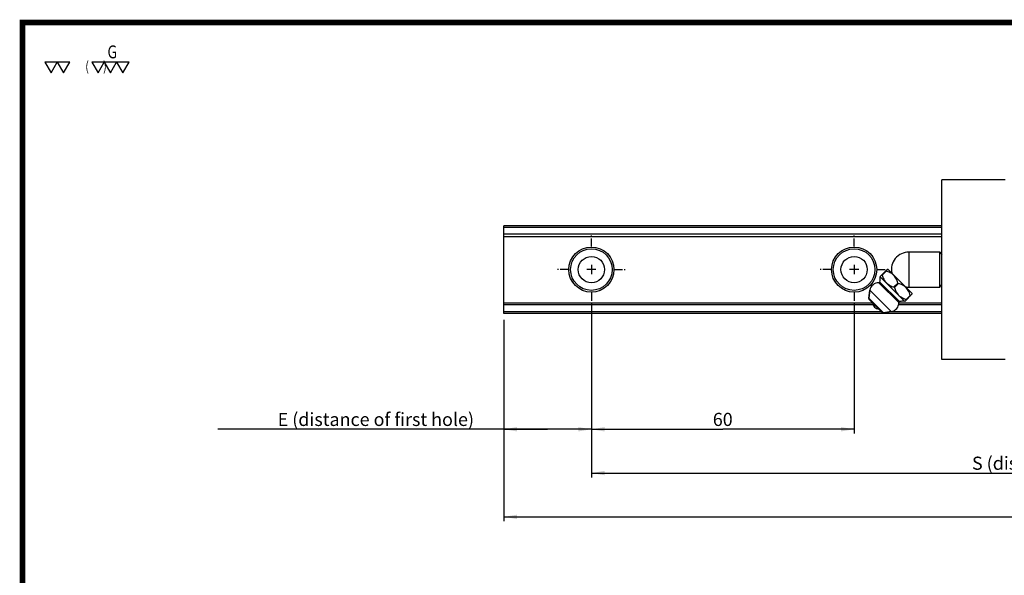
# Model space of a CAD drawing. Extents: x 0 to 297, y 0 to 211.
# Drawn here: x 0 to 173, y 113 to 211 of the extents above; entities that cross this region are included whole.
import ezdxf
from ezdxf.enums import TextEntityAlignment as Align

# ---------------------------------------------------------------- set-up
doc = ezdxf.new("R2010")
doc.units = 0
doc.header["$LTSCALE"] = 5
doc.header["$MEASUREMENT"] = 0
doc.linetypes.add('CENTER', pattern=[0.6, 0.375, -0.075, 0.075, -0.075])
doc.layers.get('0').update_dxf_attribs({"linetype": 'CONTINUOUS'})
doc.layers.add('2__DTM_AXIS', color=7, linetype='CONTINUOUS')
doc.layers.add('4_ALL_DIMS', color=7, linetype='CONTINUOUS')
doc.styles.add('SIMPLEX', font='SIMPLEX.shx', dxfattribs={"width": 0.8, "bigfont": 'chineset.shx'})
doc.styles.get("Standard").update_dxf_attribs({"font": 'TXT', "width": 0.8, "bigfont": 'CHINESET'})
doc.dimstyles.new('DIMSTYLE_1', dxfattribs={"dimtxt": 3, "dimasz": 3, "dimexe": 0.18, "dimexo": 0.0625, "dimgap": 0.09, "dimtad": 1, "dimdec": 3, "dimdsep": 46, "dimtxsty": 'Standard', "dimblk": '_FILLED', "dimblk1": '_FILLED', "dimblk2": '_FILLED', "dimcen": 0.09, "dimadec": 0, "dimazin": 0, "dimtp": 0.3, "dimtm": 0.3, "dimtfac": 1, "dimtdec": 3, "dimtofl": 0, "dimtmove": 0, "dimatfit": 3, "dimldrblk": '_FILLED', "dimfxl": 1, "dimtolj": 1, "dimarcsym": 0})
doc.dimstyles.new('DIMSTYLE_2', dxfattribs={"dimtxt": 3, "dimasz": 3, "dimexe": 0.18, "dimexo": 0.0625, "dimgap": 0.09, "dimtad": 1, "dimdec": 3, "dimdsep": 46, "dimtxsty": 'Standard', "dimblk": '_FILLED', "dimblk1": '_FILLED', "dimblk2": '_FILLED', "dimcen": 0.09, "dimadec": 0, "dimazin": 0, "dimtp": 0.2, "dimtm": 0.2, "dimtfac": 1, "dimtdec": 3, "dimtofl": 0, "dimtmove": 0, "dimatfit": 3, "dimldrblk": '_FILLED', "dimfxl": 1, "dimtolj": 1, "dimarcsym": 0})
doc.dimstyles.new('DIMSTYLE_3', dxfattribs={"dimtxt": 3, "dimasz": 3, "dimexe": 0.18, "dimexo": 0.0625, "dimgap": 0.09, "dimtad": 1, "dimdec": 3, "dimdsep": 46, "dimtxsty": 'Standard', "dimblk": '_FILLED', "dimblk1": '_FILLED', "dimblk2": '_FILLED', "dimcen": 0.09, "dimadec": 0, "dimazin": 0, "dimtp": 0.8, "dimtm": 0.8, "dimtfac": 1, "dimtdec": 3, "dimtofl": 0, "dimtmove": 0, "dimatfit": 3, "dimldrblk": '_FILLED', "dimfxl": 1, "dimtolj": 1, "dimarcsym": 0})

# ---------------------------------------------------------------- blocks, each defined once
blk = doc.blocks.new('_FILLED')
at = {"color": 0, "linetype": 'ByBlock'}
blk.add_solid([(0, 0), (-1, 0.167), (-1, -0.167)], dxfattribs=at)
blk = doc.blocks.new('*D4')
at = {"layer": '4_ALL_DIMS', "color": 2, "linetype": 'Continuous', "transparency": 16777216}
for p, q in [((141.02, 220.73), (141.02, 174.77)), ((405.8, 221.05), (405.8, 174.77)), ((141.02, 175.77), (273.41, 175.77)), ((405.8, 175.77), (273.41, 175.77))]:
    blk.add_line(p, q, dxfattribs=at)
at = {"layer": '4_ALL_DIMS', "color": 2, "linetype": 'Continuous', "transparency": 16777216, "xscale": 3, "yscale": 3, "zscale": 3, "rotation": 180}
blk.add_blockref('_FILLED', (141.02, 175.77), dxfattribs=at)
at = {"layer": '4_ALL_DIMS', "color": 2, "linetype": 'Continuous', "transparency": 16777216, "xscale": 3, "yscale": 3, "zscale": 3}
blk.add_blockref('_FILLED', (405.8, 175.77), dxfattribs=at)
at = {"layer": '4_ALL_DIMS', "color": 2, "linetype": 'Continuous', "transparency": 16777216, "insert": (273.41, 179.52), "char_height": 3, "width": 33.75, "attachment_point": 2}
blk.add_mtext('L (rail length)', dxfattribs=at)
blk = doc.blocks.new('*D5')
at = {"layer": '4_ALL_DIMS', "color": 2, "linetype": 'Continuous', "transparency": 16777216}
for p, q in [((221.02, 224.48), (221.02, 194.77)), ((161.02, 220.69), (161.02, 194.77)), ((161.02, 195.77), (191.02, 195.77)), ((221.02, 195.77), (191.02, 195.77))]:
    blk.add_line(p, q, dxfattribs=at)
at = {"layer": '4_ALL_DIMS', "color": 2, "linetype": 'Continuous', "transparency": 16777216, "xscale": 3, "yscale": 3, "zscale": 3, "rotation": 180}
blk.add_blockref('_FILLED', (161.02, 195.77), dxfattribs=at)
at = {"layer": '4_ALL_DIMS', "color": 2, "linetype": 'Continuous', "transparency": 16777216, "xscale": 3, "yscale": 3, "zscale": 3}
blk.add_blockref('_FILLED', (221.02, 195.77), dxfattribs=at)
at = {"layer": '4_ALL_DIMS', "color": 2, "linetype": 'Continuous', "transparency": 16777216, "insert": (191.02, 199.52), "char_height": 3, "width": 4.5, "attachment_point": 2}
blk.add_mtext('60', dxfattribs=at)
blk = doc.blocks.new('*D6')
at = {"layer": '4_ALL_DIMS', "color": 2, "linetype": 'Continuous', "transparency": 16777216}
for p, q in [((161.02, 224.61), (161.02, 194.77)), ((141.02, 220.66), (141.02, 194.77)), ((151.02, 195.77), (75.71, 195.77)), ((141.02, 195.77), (151.02, 195.77)), ((161.02, 195.77), (151.02, 195.77))]:
    blk.add_line(p, q, dxfattribs=at)
at = {"layer": '4_ALL_DIMS', "color": 2, "linetype": 'Continuous', "transparency": 16777216, "xscale": 3, "yscale": 3, "zscale": 3, "rotation": 180}
blk.add_blockref('_FILLED', (141.02, 195.77), dxfattribs=at)
at = {"layer": '4_ALL_DIMS', "color": 2, "linetype": 'Continuous', "transparency": 16777216, "xscale": 3, "yscale": 3, "zscale": 3}
blk.add_blockref('_FILLED', (161.02, 195.77), dxfattribs=at)
at = {"layer": '4_ALL_DIMS', "color": 2, "linetype": 'Continuous', "transparency": 16777216, "insert": (134.21, 199.52), "char_height": 3, "width": 58.5, "attachment_point": 3}
blk.add_mtext('E (distance of first hole)', dxfattribs=at)
blk = doc.blocks.new('*D7')
at = {"layer": '4_ALL_DIMS', "color": 2, "linetype": 'Continuous', "transparency": 16777216}
for p, q in [((385.8, 223), (385.8, 184.77)), ((161.02, 222.28), (161.02, 184.77)), ((161.02, 185.77), (273.41, 185.77)), ((385.8, 185.77), (273.41, 185.77))]:
    blk.add_line(p, q, dxfattribs=at)
at = {"layer": '4_ALL_DIMS', "color": 2, "linetype": 'Continuous', "transparency": 16777216, "xscale": 3, "yscale": 3, "zscale": 3, "rotation": 180}
blk.add_blockref('_FILLED', (161.02, 185.77), dxfattribs=at)
at = {"layer": '4_ALL_DIMS', "color": 2, "linetype": 'Continuous', "transparency": 16777216, "xscale": 3, "yscale": 3, "zscale": 3}
blk.add_blockref('_FILLED', (385.8, 185.77), dxfattribs=at)
at = {"layer": '4_ALL_DIMS', "color": 2, "linetype": 'Continuous', "transparency": 16777216, "insert": (273.41, 189.52), "char_height": 3, "width": 60.75, "attachment_point": 2}
blk.add_mtext('S (distance of whole holes)', dxfattribs=at)
blk = doc.blocks.new('A$C53EA02DA')
at = {"color": 7, "linetype": 'Continuous'}
for p, q in [((12.4249, 14.9344), (12.4249, 55.9344)), ((26.9249, 55.9344), (12.4249, 55.9344)), ((-87.5751, 25.4344), (-87.5751, 45.4344)), ((12.4249, 45.4344), (-87.5751, 45.4344)), ((12.4249, 45.0447), (-87.5751, 45.0447)), ((12.4249, 43.4959), (-87.5751, 43.4959)), ((-87.5751, 43.0126), (12.4249, 43.0126)), ((4.9249, 39.4344), (4.9249, 31.4344)), ((11.976, 39.4344), (4.9249, 39.4344)), ((11.976, 31.4344), (11.976, 39.4344)), ((11.976, 39.4344), (12.4249, 38.8749)), ((-1.6287, 33.8376), (0.0539, 35.5203)), ((-0.2735, 35.0515), (-1.1599, 34.1651)), ((-1.9008, 32.4325), (2.623, 27.9088)), ((-1.6965, 32.5901), (2.7806, 28.113)), ((2.4135, 32.3645), (1.5271, 31.478)), ((2.5549, 32.223), (1.6685, 31.3366)), ((11.976, 31.4344), (12.4249, 31.9939)), ((-3.9677, 30.7189), (-4.2238, 28.9372)), ((5.7108, 29.8634), (4.0281, 28.1808)), ((5.2419, 29.536), (4.3555, 28.6496)), ((4.9249, 31.4344), (11.976, 31.4344)), ((-87.5751, 27.8563), (-3.3692, 27.8563)), ((-3.3824, 27.3729), (-87.5751, 27.3729)), ((-4.1108, 28.5978), (-4.2238, 28.9372)), ((-0.8723, 25.5857), (-4.2238, 28.9372)), ((-1.2117, 25.6987), (-4.1108, 28.5978)), ((2.623, 27.8563), (12.4249, 27.8563)), ((12.4249, 27.3729), (2.623, 27.3729)), ((-1.3371, 25.8241), (-87.5751, 25.8241)), ((12.4249, 25.4344), (-87.5751, 25.4344)), ((-1.2117, 25.6987), (-0.8723, 25.5857)), ((0.9094, 25.8418), (-0.8723, 25.5857)), ((12.4249, 25.8241), (0.7865, 25.8241)), ((26.9249, 14.9344), (12.4249, 14.9344))]:
    blk.add_line(p, q, dxfattribs=at)
for points in [[(-1.1599, 34.1651), (-1.1685, 34.2043), (-1.1804, 34.2319), (-1.1952, 34.2467), (-1.2122, 34.248), (-1.2306, 34.2358)], [(-1.1599, 34.1651), (-1.1082, 33.9173), (-1.0339, 33.6775), (-0.9398, 33.4478), (-0.8287, 33.2289), (-0.7014, 33.0189), (-0.556, 32.8136), (-0.3906, 32.6112), (-0.2077, 32.4163), (-0.0112, 32.2339), (0.1928, 32.069), (0.3986, 31.9251), (0.6075, 31.8002), (0.8237, 31.6918), (1.0493, 31.6006), (1.2842, 31.5285), (1.5271, 31.478)], [(-0.3442, 35.1222), (-0.3565, 35.1036), (-0.355, 35.0865), (-0.34, 35.0718), (-0.3124, 35.06), (-0.2735, 35.0515)], [(2.4135, 32.3645), (2.363, 32.6077), (2.2907, 32.8432), (2.1992, 33.069), (2.0912, 33.2844), (1.9674, 33.4914), (1.8257, 33.6945), (1.6637, 33.8958), (1.4831, 34.0913), (1.2872, 34.2761), (1.082, 34.4445), (0.8739, 34.5921), (0.662, 34.7206), (0.4424, 34.832), (0.213, 34.9258), (-0.0261, 34.9999), (-0.2735, 35.0515)], [(2.4135, 32.3645), (2.4254, 32.3217), (2.4467, 32.2848), (2.4764, 32.2554), (2.513, 32.2346), (2.5549, 32.223)], [(5.2419, 29.536), (5.1742, 29.8429), (5.0721, 30.1375), (4.9412, 30.416), (4.7868, 30.6769), (4.6114, 30.9221), (4.4131, 31.1562), (4.1962, 31.3748), (3.9816, 31.5603), (3.7813, 31.7102), (3.5912, 31.8337), (3.4032, 31.939), (3.207, 32.0319), (2.9984, 32.1125), (2.7793, 32.1773), (2.5549, 32.223)], [(1.6685, 31.3366), (1.6568, 31.3789), (1.6358, 31.4157), (1.6062, 31.4453), (1.5695, 31.4663), (1.5271, 31.478)], [(1.6685, 31.3366), (1.7142, 31.1122), (1.7791, 30.893), (1.8597, 30.6843), (1.9527, 30.4882), (2.058, 30.3002), (2.1814, 30.1101), (2.3314, 29.9098), (2.517, 29.6952), (2.7356, 29.4782), (2.97, 29.2798), (3.2152, 29.1044), (3.4761, 28.95), (3.7545, 28.8193), (4.0489, 28.7173), (4.3555, 28.6496)], [(5.2419, 29.536), (5.249, 29.5021), (5.2583, 29.4766), (5.2695, 29.4601)], [(5.2695, 29.4601), (5.2824, 29.4525), (5.297, 29.4541), (5.3126, 29.4653)], [(4.4315, 28.622), (4.415, 28.6332), (4.3894, 28.6425), (4.3555, 28.6496)], [(4.4262, 28.5789), (4.4374, 28.5946), (4.4391, 28.6091), (4.4315, 28.622)]]:
    blk.add_lwpolyline(points, dxfattribs=at)
for centre, radius in [((-67.5751, 35.4344), 5.1538), ((-7.5751, 35.4344), 5.1538), ((-67.5751, 35.4344), 4.75), ((-7.5751, 35.4344), 4.75)]:
    blk.add_circle(centre, radius, dxfattribs=at)
for centre, radius, start, end in [((4.9249, 35.4344), 4, 90, 191.186201), ((0.5035, 29.771), 15, 37.367672, 40.107782), ((-5.6064, 33.4344), 4, 347.814456, 4.41079), ((-1.9881, 30.4344), 2, 87.498118, 171.821727), ((-1.892, 32.6323), 0.2, 267.498118, 347.814456), ((4.9249, 35.4344), 4, 258.813799, 270), ((0.5035, 41.0978), 15, 319.892218, 322.632328), ((-1.8834, 27.9261), 1.5, 182.166572, 267.833428), ((0.6249, 27.8215), 2, 278.178273, 2.501882), ((2.8228, 27.9175), 0.2, 102.185544, 182.501882), ((3.6249, 24.2031), 4, 85.58921, 102.185544)]:
    blk.add_arc(centre, radius, start, end, dxfattribs=at)
at = {"layer": '2__DTM_AXIS', "color": 2, "linetype": 'CENTER'}
for p, q in [((-67.5751, 40.6844), (-67.5751, 43.1844)), ((-7.5751, 40.6844), (-7.5751, 43.1844)), ((-72.8251, 35.4344), (-75.3251, 35.4344)), ((-62.3251, 35.4344), (-59.8251, 35.4344)), ((-12.8251, 35.4344), (-15.3251, 35.4344)), ((-2.3251, 35.4344), (0.1749, 35.4344)), ((-67.5751, 30.1844), (-67.5751, 27.6844)), ((-7.5751, 30.1844), (-7.5751, 27.6844))]:
    blk.add_line(p, q, dxfattribs=at)
at = {"layer": '2__DTM_AXIS', "color": 2, "linetype": 'Continuous'}
for p, q in [((-67.5751, 36.4844), (-67.5751, 34.3844)), ((-7.5751, 36.4844), (-7.5751, 34.3844)), ((-66.5251, 35.4344), (-68.6251, 35.4344)), ((-6.5251, 35.4344), (-8.6251, 35.4344))]:
    blk.add_line(p, q, dxfattribs=at)
at = {"layer": '2__DTM_AXIS', "color": 7, "linetype": 'Continuous'}
for p, q in [((-1.6183, 33.742), (3.9325, 28.1913)), ((0.049, 35.5211), (0.1539, 35.5054)), ((0.1539, 35.5054), (5.6959, 29.9634)), ((-4.2238, 28.9372), (-3.9677, 30.7189)), ((-3.9677, 30.7189), (0.9094, 25.8418)), ((5.7115, 29.8586), (5.6959, 29.9634)), ((-0.8723, 25.5857), (0.9094, 25.8418))]:
    blk.add_line(p, q, dxfattribs=at)
for centre in [(-67.5751, 35.4344), (-7.5751, 35.4344)]:
    blk.add_circle(centre, 3, dxfattribs=at)
for centre, radius, start, end in [((-5.6064, 33.4344), 4, 347.814456, 4.41079), ((1.345, 34.2326), 3, 187.472282, 189.401607), ((-1.9881, 30.4344), 2, 87.498118, 171.821727), ((0.6249, 27.8215), 2, 278.178273, 2.501882), ((3.6249, 24.2031), 4, 85.58921, 102.185544), ((4.4231, 31.1545), 3, 260.598393, 262.527718)]:
    blk.add_arc(centre, radius, start, end, dxfattribs=at)
at = {"layer": '4_ALL_DIMS', "color": 2, "linetype": 'Continuous'}
for base, p1, p2, text, dimstyle, picture, middle in [((-67.5751, -1.0156), (-87.5751, 23.8708), (-67.5751, 27.8209), ' (distance of first hole)', 'DIMSTYLE_3', '*D6', (-178.7584, 1.2344)), ((157.2037, -11.0156), (-67.5751, 25.4955), (157.2037, 26.2107), ' (distance of whole holes)', 'DIMSTYLE_1', '*D7', (16.6893, -8.7656)), ((177.2037, -21.0156), (-87.5751, 23.9492), (177.2037, 24.268), ' (rail length)', 'DIMSTYLE_1', '*D4', (30.1893, -18.7656))]:
    dim = blk.add_linear_dim(base=base, p1=p1, p2=p2, text=text, dimstyle=dimstyle, dxfattribs=at)
    dim.commit()
    dim.dimension.update_dxf_attribs({"geometry": picture, "text_midpoint": middle, "dimtype": 128, "insert": (-228.5953, -196.7854)})
dim = blk.add_linear_dim(base=(-7.5751, -1.0156), p1=(-67.5751, 23.9043), p2=(-7.5751, 27.6986), dimstyle='DIMSTYLE_2', dxfattribs=at)
dim.commit()
dim.dimension.update_dxf_attribs({"geometry": '*D5', "text_midpoint": (-39.8251, 1.2344), "dimtype": 128, "insert": (-228.5953, -196.7854)})

msp = doc.modelspace()

# ---------------------------------------------------------------- linework, layer by layer
at = {"const_width": 0.987}
msp.add_lwpolyline([(0, 0), (297, 0), (297, 210.41), (0, 210.41)], close=True, dxfattribs=at)
for points in [[(6.12, 203.43), (3.95, 203.43), (5.03, 201.55)], [(8.29, 203.43), (6.12, 203.43), (7.2, 201.55)], [(14.37, 203.43), (12.2, 203.43), (13.29, 201.55)], [(16.54, 203.43), (14.37, 203.43), (15.46, 201.55)], [(18.72, 203.43), (16.54, 203.43), (17.63, 201.55)]]:
    msp.add_lwpolyline(points, close=True)

# ---------------------------------------------------------------- block references
at = {"xscale": 0.7695, "yscale": 0.7695, "zscale": 0.7695}
msp.add_blockref('A$C53EA02DA', (151.97, 139.74), dxfattribs=at)

# ---------------------------------------------------------------- texts
at = {"style": 'SIMPLEX', "width": 0.8}
for s, height, p in [('G', 2.26, (14.93, 205.25)), ('(      )', 1.701, (11.04, 202.72))]:
    msp.add_text(s, height=height, dxfattribs=at).set_placement(p, align=Align.MIDDLE_LEFT)

doc.saveas('drawing.dxf')
